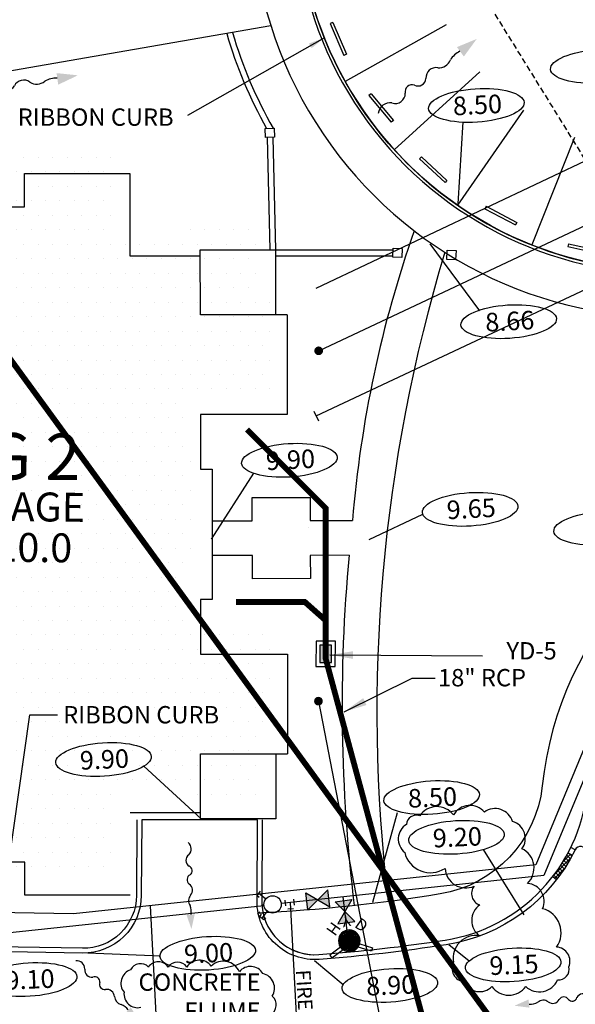
# Model space of a CAD drawing. Units: feet. Extents: x 287842 to 289837, y 1114620 to 1117089.
# Drawn here: x 288653 to 288749, y 1115940 to 1116110 of the extents above; entities that cross this region are included whole.
import ezdxf
from ezdxf.enums import TextEntityAlignment as Align

# ---------------------------------------------------------------- set-up
doc = ezdxf.new("R2010")
doc.units = ezdxf.units.FT
doc.header["$MEASUREMENT"] = 0
doc.linetypes.add('CTE_survey$0$DIVIDE2', pattern=[0.625, 0.25, -0.125, 0, -0.125, 0, -0.125])
doc.linetypes.add('DASHED', pattern=[0.75, 0.5, -0.25])
doc.layers.get('0').update_dxf_attribs({"linetype": 'CONTINUOUS'})
for name, color, linetype in [('A-Site-Prtl', 252, 'CONTINUOUS'), ('A-Site-Walk', 252, 'CONTINUOUS'), ('Asbuilt Storm LB', 152, 'CONTINUOUS'), ('C-bldg-ffe', 252, 'CONTINUOUS'), ('C-boc-pro', 252, 'CONTINUOUS'), ('C-Drainage', 2, 'CONTINUOUS'), ('C-eop-pro', 252, 'CONTINUOUS'), ('C-FIRELINE', 252, 'CONTINUOUS'), ('C-Flow-Arrows', 252, 'CONTINUOUS'), ('C-GAS MAIN', 252, 'CONTINUOUS'), ('C-parking', 252, 'CONTINUOUS'), ('C-Sanitary_Services', 252, 'CONTINUOUS'), ('C-Setback-Line', 252, 'DASHED'), ('C-SIDEWALK', 252, 'CONTINUOUS'), ('C-spot-elev-pro', 252, 'CONTINUOUS'), ('C-Water_Main', 252, 'CONTINUOUS'), ('CTE_survey$0$B_CCCLN', 252, 'CTE_survey$0$DIVIDE2'), ('SITE PLAN', 252, 'CONTINUOUS'), ('txt', 252, 'CONTINUOUS')]:
    doc.layers.add(name, color=color, linetype=linetype)
doc.styles.add('Bdim', font='verdana.TTF')
doc.styles.add('BOLD', font='Copperplate_Gothic_Bold.ttf', dxfattribs={"oblique": 1.25})
doc.styles.add('PROPOSED', font='romand.shx', dxfattribs={"height": 1.5})
doc.styles.add('SHR', font='SIMPLEX', dxfattribs={"height": 0.4})
doc.styles.get("Standard").update_dxf_attribs({"font": 'ARIAL.TTF'})
doc.dimstyles.new('CTE-Bonita', dxfattribs={"dimscale": 40, "dimtxt": 0.08, "dimasz": 0.07, "dimexe": 0.02, "dimexo": 0.0125, "dimgap": 0.02, "dimtad": 1, "dimdec": 1, "dimzin": 0, "dimdsep": 46, "dimtxsty": 'Standard', "dimcen": 0.01, "dimclrd": 256, "dimclre": 256, "dimclrt": 256, "dimadec": 4, "dimazin": 0, "dimtfac": 1, "dimtdec": 1, "dimtofl": 0, "dimtmove": 1, "dimatfit": 3, "dimfxl": 0, "dimtolj": 1, "dimtzin": 0, "dimlwd": -1, "dimlwe": -1, "dimarcsym": 0})
doc.dimstyles.new('PROPOSED', dxfattribs={"dimtxt": 3, "dimasz": 4, "dimexe": 0.18, "dimexo": 6, "dimgap": 0.09, "dimtad": 1, "dimdec": 1, "dimzin": 0, "dimdsep": 46, "dimtxsty": 'Standard', "dimcen": 0.09, "dimadec": 0, "dimazin": 0, "dimtfac": 1, "dimtdec": 1, "dimtofl": 0, "dimtmove": 0, "dimatfit": 3, "dimfxl": 0, "dimtolj": 1, "dimtzin": 0, "dimarcsym": 0})

# ---------------------------------------------------------------- blocks, each defined once
blk = doc.blocks.new('wv')
h = blk.add_hatch(color=256)
h.paths.add_polyline_path([(0.0797, 0.0616), (0, 0), (0.0797, -0.0616)])
h.paths.add_polyline_path([(0, 0), (-0.0797, 0.0616), (-0.0797, -0.0616)])
for p, q in [((0.0797, 0.0616), (-0.0797, -0.0616)), ((-0.0797, 0.0616), (0.0797, -0.0616)), ((-0.0797, -0.0616), (-0.0797, 0.0616)), ((0.0797, -0.0616), (0.0797, 0.0616))]:
    blk.add_line(p, q)
blk = doc.blocks.new('FLOWB')
for centre, radius, start, end in [((0.1084, 0.0992), 0.1009, 259.5046, 291.4679), ((0.174, -0.0389), 0.0527, 48.3472, 123.0006), ((0.2407, 0.0323), 0.0448, 225.1425, 326.4171), ((0.3045, -0.0136), 0.0338, 25.678, 141.5151), ((0.36, 0.0179), 0.0301, 214.0904, 337.2837), ((0.4227, -0.0168), 0.0418, 31.8299, 146.4821), ((0.4952, 0.0444), 0.0538, 226.6393, 316.3085)]:
    blk.add_arc(centre, radius, start, end)
blk.add_solid([(0.0899, -0.0222), (0.0898, 0.0284), (0, 0)])
blk = doc.blocks.new('*X7')
for p, q in [((69.255, 22.812), (69.995, 22.812)), ((69.262, 22.844), (69.988, 22.844)), ((69.271, 22.875), (69.979, 22.875)), ((69.284, 22.906), (69.966, 22.906)), ((69.3, 22.938), (69.95, 22.938)), ((69.32, 22.969), (69.93, 22.969)), ((69.345, 23), (69.905, 23)), ((69.377, 23.031), (69.873, 23.031)), ((69.418, 23.062), (69.832, 23.062)), ((69.475, 23.094), (69.775, 23.094)), ((69.25, 22.75), (70, 22.75)), ((69.251, 22.781), (69.999, 22.781)), ((69.251, 22.719), (69.999, 22.719)), ((69.255, 22.688), (69.995, 22.688)), ((69.262, 22.656), (69.988, 22.656)), ((69.271, 22.625), (69.979, 22.625)), ((69.284, 22.594), (69.966, 22.594)), ((69.3, 22.562), (69.95, 22.562)), ((69.32, 22.531), (69.93, 22.531)), ((69.345, 22.5), (69.905, 22.5)), ((69.377, 22.469), (69.873, 22.469)), ((69.418, 22.438), (69.832, 22.438)), ((69.475, 22.406), (69.775, 22.406))]:
    blk.add_line(p, q)
blk = doc.blocks.new('p_hyd')
for p, q in [((-0.0938, 0.0469), (-0.0868, 0.0609)), ((-0.0419, 0.021), (-0.0938, 0.0469)), ((-0.0325, 0.0337), (-0.0868, 0.0609)), ((0.0868, 0.0609), (0.0325, 0.0337)), ((0.0419, 0.021), (0.0938, 0.0469)), ((0.0938, 0.0469), (0.0868, 0.0609))]:
    blk.add_line(p, q)
blk.add_circle((0, 0), 0.0469)
at = {"xscale": 0.125, "yscale": 0.125, "zscale": 0.125}
blk.add_blockref('*X7', (-8.7031, -2.8438), dxfattribs=at)
at = {"style": 'SHR'}
for s, rotation, p in [('H', 315, (-0.0761, -0.08)), ('D', 45, (0.0812, -0.0762))]:
    blk.add_text(s, height=0.05, rotation=rotation, dxfattribs=at).set_placement(p, align=Align.CENTER)
blk.add_text('Y', height=0.05, dxfattribs=at).set_placement((0.0014, -0.1119), align=Align.CENTER)

msp = doc.modelspace()

# ---------------------------------------------------------------- hatches: boundary and pattern name
at = {"layer": 'C-Drainage'}
msp.add_hatch(color=252, dxfattribs=at).paths.add_polyline_path([(288704.86, 1116002.355), (288704.851, 1115999.355), (288706.851, 1115999.349), (288706.86, 1116002.349)])
at = {"layer": 'C-SIDEWALK'}
h = msp.add_hatch(dxfattribs=at)
h.set_pattern_fill('ANSI37', color=256, scale=4, style=0)
h.set_pattern_definition([(45, (0, 0), (-0.3535533906, 0.3535533906), []), (135, (0, 0), (-0.3535533906, -0.3535533906), [])])
h.paths.add_polyline_path([(288748.463, 1115966.055), (288747.754, 1115966.49, -0.041941), (288745.1, 1115962.389), (288745.743, 1115961.863, 0.0417138)])
at = {"layer": 'SITE PLAN'}
h = msp.add_hatch(dxfattribs=at)
h.set_pattern_fill('DOTS', color=256, scale=40, style=0)
h.set_pattern_definition([(0, (-2.5467, 4.116), (1.25, 2.5), [0, -2.5])])
h.paths.add_polyline_path([(288631.277, 1116079.104), (288609.918, 1116079.095), (288601.577, 1116070.746), (288601.587, 1116049.387), (288611.004, 1116049.391), (288611, 1116059.527), (288618.277, 1116066.811), (288631.283, 1116066.817)])
h.paths.add_polyline_path([(288611.838, 1116049.391), (288601.587, 1116049.387), (288601.087, 1116049.386), (288601.098, 1116025.162), (288601.598, 1116025.163), (288611.849, 1116025.167)])
h.paths.add_polyline_path([(288611.016, 1116025.167), (288601.598, 1116025.163), (288601.603, 1116013.665), (288601.103, 1116013.665), (288601.109, 1116002.168), (288601.609, 1116002.168), (288601.619, 1115980.413), (288609.967, 1115972.072), (288631.326, 1115972.082), (288631.321, 1115984.369), (288618.315, 1115984.363), (288611.031, 1115991.64)])
h.paths.add_polyline_path([(288681.685, 1116014.354), (288683.685, 1116014.355), (288683.675, 1116036.879), (288681.675, 1116036.878), (288681.671, 1116046.334), (288696.672, 1116046.341), (288696.664, 1116063.535), (288681.663, 1116063.528), (288681.658, 1116073.754), (288669.49, 1116073.749), (288669.484, 1116087.944), (288651.273, 1116087.936), (288651.276, 1116082.232), (288631.276, 1116082.223), (288631.277, 1116079.104), (288631.283, 1116066.817), (288618.277, 1116066.811), (288611, 1116059.527), (288611.004, 1116049.391), (288611.838, 1116049.391), (288611.849, 1116025.167), (288611.016, 1116025.167), (288611.031, 1115991.64), (288618.315, 1115984.363), (288631.321, 1115984.369), (288631.326, 1115972.082), (288631.328, 1115968.963), (288651.328, 1115968.972), (288651.331, 1115963.269), (288669.541, 1115963.277), (288669.535, 1115977.473), (288681.702, 1115977.478), (288681.698, 1115987.704), (288696.699, 1115987.711), (288696.691, 1116004.905), (288681.69, 1116004.898)])
h.paths.add_polyline_path([(288694.659, 1116074.76), (288681.657, 1116074.754), (288681.663, 1116063.528), (288694.664, 1116063.534)], flags=17)
h.paths.add_polyline_path([(288694.699, 1115987.71), (288681.698, 1115987.704), (288681.703, 1115976.478), (288694.704, 1115976.484)], flags=16)

# ---------------------------------------------------------------- linework, layer by layer
at = {"layer": 'A-Site-Prtl'}
for p, q in [((288696.75, 1116090.09), (288697.207, 1116070.643)), ((288697.207, 1116070.643), (288717.531, 1116070.65))]:
    msp.add_line(p, q, dxfattribs=at)
for points in [[(288695.404, 1116091.631), (288696.935, 1116091.686), (288696.992, 1116090.099), (288695.461, 1116090.044)], [(288717.543, 1116070.96), (288719.074, 1116070.901), (288719.012, 1116069.314), (288717.481, 1116069.373)], [(288726.841, 1116070.577), (288728.372, 1116070.518), (288728.311, 1116068.931), (288726.78, 1116068.99)]]:
    msp.add_lwpolyline(points, close=True, dxfattribs=at)
for points in [[(288695.751, 1116090.054), (288696.194, 1116070.643)], [(288697.207, 1116069.646), (288717.492, 1116069.65)]]:
    msp.add_lwpolyline(points, dxfattribs=at)
for radius, start, end in [(78.923, 196.27871, 209.2136), (77.923, 196.36146, 209.59143)]:
    msp.add_arc((288764.526, 1116130.159), radius, start, end, dxfattribs=at)
at = {"layer": 'A-Site-Walk'}
msp.add_line((288702.852, 1116022.725), (288702.852, 1116022.724), dxfattribs=at)
at = {"layer": 'C-boc-pro'}
msp.add_lwpolyline([(288754.318, 1116143.405, 0.566594), (288755.107, 1116144.929), (288735.77, 1116176.265, 0.7932576), (288733.923, 1116175.646, -0.178546), (288728.594, 1116155.578, -0.3674004), (288716.234, 1116151.718), (288706.169, 1116155.991, 0.5293547), (288763.488, 1116067), (288764.434, 1116076.433, -0.5706247), (288787.869, 1116087.29, 0.757159), (288789.35, 1116088.519, 0.0335022), (288783.917, 1116098.824), (288773.242, 1116116.15, 0.5884158), (288771.495, 1116116.071, -0.1400598), (288769.642, 1116114.043), (288766.326, 1116112, -0.1812807), (288762.192, 1116111.19, -0.4669803), (288746.106, 1116137.302, -0.1812245), (288748.688, 1116140.629), (288752.004, 1116142.672, -0.1232277)], format="xyb", close=True, dxfattribs=at)
msp.add_lwpolyline([(288706.039, 1116156.949, 0.5374687), (288764.275, 1116066.485)], format="xyb", dxfattribs=at)
at = {"layer": 'C-Drainage', "const_width": 1}
for points in [[(288742.267, 1115865.202), (288705.862, 1116000.012), (288705.862, 1116026.029), (288692.28, 1116039.612)], [(288705.862, 1116006.625), (288702.267, 1116009.811), (288690.344, 1116009.811)]]:
    msp.add_lwpolyline(points, dxfattribs=at)
at = {"layer": 'C-Drainage', "color": 252}
for points in [[(288704.179, 1115998.687), (288707.519, 1115998.677), (288707.532, 1116003.017), (288704.192, 1116003.027)], [(288704.851, 1115999.355), (288706.851, 1115999.349), (288706.86, 1116002.349), (288704.86, 1116002.355)]]:
    msp.add_lwpolyline(points, close=True, dxfattribs=at)
at = {"layer": 'C-eop-pro'}
for points in [[(288704.684, 1115948.892, 0.0199691), (288726.517, 1115951.409, 0.340249), (288751.035, 1115977.195)], [(288765.647, 1115935.209, -0.1721166), (288750.848, 1115966.673, 0.7549562), (288748.955, 1115967.015, -0.244697), (288726.645, 1115950.589, -0.0199691), (288704.746, 1115948.064, -0.4380231), (288693.999, 1115958.094), (288694.081, 1115972.177), (288683.638, 1115972.173), (288681.925, 1115972.172), (288674.087, 1115972.169), (288674.004, 1115959.092, -0.4174664), (288663.836, 1115949.152), (288641.563, 1115949.527, -0.4142136), (288631.733, 1115959.695), (288631.874, 1115966.65), (288614.742, 1115966.643), (288611.882, 1115966.641), (288611.736, 1115960.032, -0.4142136), (288601.569, 1115950.202), (288587.245, 1115950.444), (288586.542, 1115909.293)], [(288673.25, 1115972.168), (288673.174, 1115959.097, -0.4174664), (288663.85, 1115949.981), (288641.577, 1115950.357, -0.4142136), (288632.563, 1115959.681), (288632.704, 1115966.651)], [(288694.91, 1115972.178), (288694.829, 1115958.089, 0.0542141), (288695.032, 1115956.117)], [(288694.829, 1115958.089, 0.4380231), (288704.684, 1115948.892)]]:
    msp.add_lwpolyline(points, format="xyb", dxfattribs=at)
msp.add_lwpolyline([(288748.955, 1115967.015), (288748.21, 1115967.38)], dxfattribs=at)
at = {"layer": 'C-FIRELINE'}
for p, q in [((288783.834, 1116059.806), (288743.554, 1115962.557)), ((288743.554, 1115962.557), (288698.173, 1115957.719)), ((288693.996, 1115959.042), (288694.615, 1115959.827)), ((288694.388, 1115958.732), (288693.996, 1115959.042)), ((288695.503, 1115958.489), (288694.305, 1115959.434)), ((288709.581, 1115952.981), (288708.883, 1115958.861)), ((288615.508, 1115948.908), (288695.19, 1115957.401)), ((288698.995, 1115957.304), (288698.889, 1115958.299)), ((288699.743, 1115957.887), (288701.174, 1115930.485)), ((288700.454, 1115957.46), (288700.348, 1115958.454)), ((288694.474, 1115956.235), (288694.103, 1115955.899)), ((288694.724, 1115955.887), (288694.415, 1115955.494)), ((288695.2, 1115954.875), (288694.415, 1115955.494)), ((288695.752, 1115956.383), (288694.807, 1115955.185)), ((288695.509, 1115955.267), (288695.2, 1115954.875)), ((288699.298, 1115956.821), (288700.297, 1115956.873))]:
    msp.add_line(p, q, dxfattribs=at)
msp.add_circle((288696.681, 1115957.56), 1.5, dxfattribs=at)
at = {"layer": 'C-GAS MAIN'}
for p, q in [((288704.218, 1116041.953), (288819.557, 1116096.294)), ((288703.826, 1116042.785), (288704.61, 1116041.121))]:
    msp.add_line(p, q, dxfattribs=at)
at = {"layer": 'C-parking'}
for p, q in [((288706.619, 1116109.76), (288708.981, 1116104.245)), ((288707.078, 1116109.957), (288709.44, 1116104.442)), ((288713.34, 1116097.312), (288717.171, 1116092.694)), ((288713.725, 1116097.631), (288717.555, 1116093.013)), ((288722.08, 1116086.385), (288726.476, 1116082.301)), ((288722.421, 1116086.752), (288726.816, 1116082.668)), ((288733.344, 1116077.735), (288738.664, 1116074.962)), ((288733.575, 1116078.179), (288738.895, 1116075.406)), ((288747.71, 1116071.214), (288753.572, 1116069.938)), ((288747.816, 1116071.703), (288753.679, 1116070.426))]:
    msp.add_line(p, q, dxfattribs=at)
for points in [[(288707.078, 1116109.957), (288706.619, 1116109.76)], [(288726.67, 1116109.517), (288709.211, 1116099.761)], [(288709.44, 1116104.442), (288708.981, 1116104.245)], [(288732.508, 1116101.398), (288717.703, 1116087.952)], [(288713.725, 1116097.631), (288713.34, 1116097.312)], [(288740.029, 1116094.808), (288728.642, 1116078.366)], [(288717.555, 1116093.013), (288717.171, 1116092.694)], [(288748.844, 1116090.085), (288741.463, 1116071.497)], [(288722.421, 1116086.752), (288722.08, 1116086.385)], [(288726.816, 1116082.668), (288726.476, 1116082.301)], [(288733.575, 1116078.179), (288733.344, 1116077.735)], [(288738.895, 1116075.406), (288738.664, 1116074.962)], [(288747.816, 1116071.703), (288747.71, 1116071.214)]]:
    msp.add_lwpolyline(points, dxfattribs=at)
at = {"layer": 'C-Sanitary_Services'}
for p, q in [((288704.648, 1116053.21), (288780.972, 1116089.169)), ((288704.614, 1115992.68), (288719.874, 1115913.747))]:
    msp.add_line(p, q, dxfattribs=at)
at = {"layer": 'C-Sanitary_Services', "const_width": 0.75}
for points in [[(288704.273, 1116053.215, 1), (288705.023, 1116053.206, 1)], [(288704.239, 1115992.673, 1), (288704.989, 1115992.686, 1)]]:
    msp.add_lwpolyline(points, format="xyb", close=True, dxfattribs=at)
at = {"layer": 'C-Setback-Line', "ltscale": 2}
msp.add_line((288578.019, 1116365.232), (288937.675, 1115783.942), dxfattribs=at)
at = {"layer": 'C-SIDEWALK'}
for p, q in [((288693.175, 1116027.844), (288703.175, 1116027.874)), ((288693.187, 1116023.844), (288693.175, 1116027.844)), ((288703.175, 1116027.874), (288703.187, 1116023.874)), ((288686.226, 1116023.82), (288693.187, 1116023.844)), ((288703.187, 1116023.874), (288710.488, 1116023.897)), ((288703.187, 1116023.874), (288703.187, 1116023.874)), ((288693.205, 1116017.844), (288686.229, 1116017.82)), ((288693.218, 1116013.844), (288693.205, 1116017.844)), ((288709.896, 1116017.895), (288703.205, 1116017.874)), ((288703.205, 1116017.874), (288703.217, 1116013.874)), ((288703.217, 1116013.874), (288693.218, 1116013.844)), ((288747.754, 1115966.49), (288748.463, 1115966.055)), ((288745.1, 1115962.389), (288745.743, 1115961.863))]:
    msp.add_line(p, q, dxfattribs=at)
for points in [[(288650.668, 1116198.989), (288659.205, 1116204.197), (288657.121, 1116207.612), (288660.023, 1116209.382, 0.2121637), (288682.281, 1116196.266), (288701.635, 1116165.021, 0.5602598), (288763.603, 1116058.995), (288764.32, 1116066.985, -0.5749206), (288709.801, 1116163.234), (288685.75, 1116202.058, -0.5526532), (288662.724, 1116239.215), (288637.765, 1116279.462, -0.1000225)], [(288696.402, 1116109.363), (288627.014, 1116097.306, 0.0986097), (288589.735, 1116083.123, -0.0856082), (288543.097, 1116063.601, 0.0931794), (288502.993, 1116046.101), (288462.824, 1116020.259, 0.3328477), (288462.646, 1116019.782, -0.1200985), (288463.701, 1115997.403, 0.1771178), (288468.042, 1115970.268, 0.150601), (288484.533, 1115953.296, 0.0928857), (288549.174, 1115941.195), (288587.043, 1115940.923)]]:
    msp.add_lwpolyline(points, format="xyb", dxfattribs=at)
msp.add_lwpolyline([(288695.032, 1115956.117, 0.374906), (288704.684, 1115948.892, 0.0199691), (288726.517, 1115951.409, 0.340249), (288751.035, 1115977.195, -0.2563527), (288779.452, 1116018.189, -0.0022234), (288779.866, 1116018.393, 0.1555154), (288792.678, 1116030.63, 0.3366593), (288743.262, 1115978.043, -0.3376244), (288725.655, 1115959.371, -0.0296275), (288694.192, 1115956.078)], format="xyb", close=True, dxfattribs=at)
for centre, radius, start, end in [((288911.103, 1116007.308), 201.3, 160.67141, 175.27304), ((288989.166, 1115990.882), 274.461, 163.19459, 186.87134), ((288992.099, 1115991.811), 283.405, 174.71925, 186.98512)]:
    msp.add_arc(centre, radius, start, end, dxfattribs=at)
at = {"layer": 'C-spot-elev-pro'}
for p, q in [((288728.759, 1116078.603), (288729.621, 1116092.776)), ((288723.825, 1116071.69), (288732.419, 1116060.096)), ((288686.156, 1116020.656), (288693.423, 1116032.09)), ((288713.382, 1116020.631), (288722.625, 1116024.961)), ((288684.347, 1115972.35), (288674.444, 1115981.422)), ((288713.991, 1115957.974), (288718.288, 1115973.434)), ((288740.163, 1115955.754), (288733.105, 1115967.022)), ((288727.121, 1115950.663), (288730.654, 1115947.811)), ((288664.782, 1115949.18), (288677.343, 1115948.691)), ((288703.917, 1115947.875), (288708.881, 1115943.706))]:
    msp.add_line(p, q, dxfattribs=at)
msp.add_lwpolyline([(288732.474, 1115952.129, 0.5205671), (288727.937, 1115947.595, 0.5205671), (288729.719, 1115944.195, 0.5205671), (288734.58, 1115943.385, 0.5205671), (288740.413, 1115943.385, 0.5205671), (288745.922, 1115944.519, 0.5205671), (288747.866, 1115946.785, 0.5205671), (288745.76, 1115950.186, 0.5205671), (288743.329, 1115956.825, 0.5205671), (288740.737, 1115961.196, 0.5205671), (288739.765, 1115967.187, 0.5205671), (288738.144, 1115971.883, 0.5205671), (288733.284, 1115973.502, 0.5205671), (288727.937, 1115973.017, 0.5205671), (288722.104, 1115972.855, 0.5205671), (288719.836, 1115971.397, 0.5205671), (288719.512, 1115966.54, 0.5205671), (288726.479, 1115963.787, 0.5205671), (288731.501, 1115960.711, 0.5205671), (288732.474, 1115957.472, 0.5205671)], format="xyb", close=True, dxfattribs=at)
msp.add_lwpolyline([(288696.3, 1115938.49, 0.5205671), (288696.624, 1115941.729, 0.5205671), (288695.004, 1115945.615, 0.5205671), (288690.953, 1115945.939, 0.5205671), (288686.092, 1115946.91, 0.5205671), (288681.88, 1115946.748, 0.5205671), (288678.639, 1115946.748, 0.5205671), (288675.237, 1115946.748, 0.5205671), (288672.158, 1115946.262, 0.5205671), (288671.024, 1115942.376, 0.5205671), (288673.94, 1115939.786, 0.5205671)], format="xyb", dxfattribs=at)
for centre in [(288752.955, 1116102.374), (288731.89, 1116095.606), (288737.476, 1116058.245), (288699.594, 1116034.296), (288730.815, 1116025.822), (288753.531, 1116022.546), (288667.49, 1115982.592), (288724.162, 1115976.023), (288728.459, 1115969.152), (288685.485, 1115949.115), (288738.248, 1115947.111), (288654.631, 1115944.573), (288716.95, 1115943.563)]:
    msp.add_ellipse(centre, major_axis=(8.248, 0.537), ratio=0.350083, dxfattribs=at)
at = {"layer": 'C-Water_Main'}
for p, q in [((288704.208, 1116064.054), (288765.868, 1116093.246)), ((288678.169, 1115908.565), (288675.623, 1115957.327))]:
    msp.add_line(p, q, dxfattribs=at)
for points in [[(288342.732, 1116351.636), (288610.976, 1116345.264), (288729.811, 1116169.778), (288781.648, 1116059.754), (288742.161, 1115964.42), (288662.314, 1115955.908)], [(288662.314, 1115955.908), (288533.623, 1115958.149)]]:
    msp.add_lwpolyline(points, dxfattribs=at)
at = {"layer": 'CTE_survey$0$B_CCCLN', "const_width": 1}
msp.add_lwpolyline([(288735.733, 1115936.012), (288703.313, 1115980.504), (288698.921, 1115986.532), (288698.176, 1115987.554), (288695.599, 1115991.091), (288687.091, 1116002.767), (288669.415, 1116027.026), (288652.736, 1116049.915), (288650.138, 1116053.481), (288649.193, 1116054.778), (288548.812, 1116192.538), (288547.867, 1116193.834), (288542.722, 1116200.895), (288539.927, 1116204.732), (288536.987, 1116208.767), (288535.805, 1116210.389), (288410.374, 1116382.526), (288409.19, 1116384.152), (288401.415, 1116394.822), (288400.927, 1116395.492), (288400.782, 1116395.691), (288397.826, 1116399.748), (288029.939, 1116904.627)], dxfattribs=at)
at = {"layer": 'SITE PLAN'}
for p, q in [((288653.82, 1116083.82), (288672.03, 1116083.828)), ((288653.822, 1116078.116), (288653.82, 1116083.82)), ((288653.822, 1116078.116), (288653.82, 1116083.82)), ((288672.03, 1116083.828), (288672.037, 1116069.633)), ((288633.822, 1116078.107), (288653.822, 1116078.116)), ((288672.037, 1116069.633), (288684.205, 1116069.638)), ((288684.204, 1116070.638), (288697.205, 1116070.644)), ((288684.204, 1116070.638), (288697.205, 1116070.644)), ((288684.204, 1116070.638), (288697.205, 1116070.644)), ((288684.205, 1116069.638), (288684.204, 1116070.638)), ((288684.209, 1116059.412), (288684.204, 1116070.638)), ((288697.205, 1116070.644), (288697.21, 1116059.418)), ((288697.205, 1116070.644), (288697.21, 1116059.418)), ((288699.21, 1116059.419), (288684.209, 1116059.412)), ((288699.21, 1116059.419), (288699.218, 1116042.225)), ((288699.218, 1116042.225), (288684.217, 1116042.218)), ((288684.217, 1116042.218), (288684.222, 1116032.762)), ((288684.217, 1116042.218), (288684.222, 1116032.762)), ((288684.222, 1116032.762), (288686.222, 1116032.763)), ((288684.222, 1116032.762), (288686.222, 1116032.763)), ((288686.222, 1116032.763), (288686.232, 1116010.239)), ((288686.222, 1116032.763), (288686.232, 1116010.239)), ((288686.232, 1116010.239), (288684.232, 1116010.238)), ((288686.232, 1116010.239), (288684.232, 1116010.238)), ((288684.232, 1116010.238), (288684.236, 1116000.782)), ((288684.232, 1116010.238), (288684.236, 1116000.782)), ((288684.236, 1116000.782), (288699.237, 1116000.789)), ((288684.236, 1116000.782), (288699.237, 1116000.789)), ((288699.237, 1116000.789), (288699.245, 1115983.595)), ((288684.244, 1115983.588), (288699.245, 1115983.595)), ((288684.25, 1115972.362), (288684.244, 1115983.588)), ((288697.245, 1115983.594), (288697.251, 1115972.368)), ((288684.249, 1115973.362), (288672.081, 1115973.357)), ((288684.249, 1115973.362), (288672.081, 1115973.357)), ((288684.25, 1115972.362), (288684.249, 1115973.362)), ((288684.25, 1115972.362), (288684.249, 1115973.362)), ((288697.251, 1115972.368), (288684.25, 1115972.362)), ((288697.251, 1115972.368), (288684.25, 1115972.362)), ((288697.251, 1115972.368), (288684.25, 1115972.362)), ((288697.251, 1115972.368), (288684.25, 1115972.362)), ((288653.875, 1115964.856), (288633.875, 1115964.847)), ((288653.877, 1115959.153), (288653.875, 1115964.856)), ((288653.877, 1115959.153), (288653.875, 1115964.856)), ((288672.088, 1115959.161), (288653.877, 1115959.153))]:
    msp.add_line(p, q, dxfattribs=at)

# ---------------------------------------------------------------- block references
at = {"layer": 'C-FIRELINE'}
for name, p, xscale, yscale, zscale, rotation in [('wv', (288704.508, 1115958.349), 24.00000000001184, 24, 24, 7.462019170067209), ('wv', (288709.187, 1115956.301), 23.99999999994656, 24, 24, 277.4620191699475), ('p_hyd', (288709.943, 1115951.279), -39.99999999999845, 40, 40, 189.7982191132936)]:
    msp.add_blockref(name, p, dxfattribs=dict(at, xscale=xscale, yscale=yscale, zscale=zscale, rotation=rotation))
at = {"layer": 'C-Flow-Arrows'}
for p, xscale, yscale, zscale, rotation in [((288731.954, 1116107.102), 40.00000000001098, 40, 40, 216.3337327032231), ((288663.053, 1116100.813), 40.0000000000051, 40, 40, 187.9496615772097), ((288682.666, 1115953.296), 27.99999999997963, 28, 28, 91.26837749240815), ((288673.568, 1115937.565), 27.99999999986904, 28, 28, 135.8246439449258), ((288738.488, 1115940.058), 27.99999999975317, 28, 28, 6.487634723727131)]:
    msp.add_blockref('FLOWB', p, dxfattribs=dict(at, xscale=xscale, yscale=yscale, zscale=zscale, rotation=rotation))

# ---------------------------------------------------------------- texts
at = {"layer": 'Asbuilt Storm LB', "insert": (288725.27, 1115998.236), "char_height": 3, "width": 37.27113, "attachment_point": 1, "style": 'Bdim'}
msp.add_mtext('18" RCP', dxfattribs=at)
at = {"layer": 'C-bldg-ffe', "style": 'BOLD', "oblique": 1.25}
msp.add_text('BLDG 2', height=8, rotation=359.3334, dxfattribs=at).set_placement((288626.825, 1116031.285))
at = {"layer": 'C-Drainage', "color": 252, "insert": (288745.772, 1116000.991), "char_height": 3, "attachment_point": 6, "style": 'PROPOSED'}
msp.add_mtext('YD-5', dxfattribs=at)
at = {"layer": 'C-GAS MAIN'}
msp.add_text('FIRE', height=2.5, rotation=273.3699, dxfattribs=at).set_placement((288700.721, 1115946.215))
at = {"layer": 'C-spot-elev-pro'}
for s, rotation, p in [('8.50', 3.0108, (288727.922, 1116093.879)), ('8.66', 3.0108, (288733.507, 1116056.519)), ('9.90', 3.0108, (288695.626, 1116032.57)), ('9.65', 3.0108, (288726.846, 1116024.096)), ('9.90', 2.64369, (288663.468, 1115980.82)), ('8.50', 2.64369, (288720.14, 1115974.251)), ('9.20', 2.64369, (288724.437, 1115967.38)), ('9.00', 2.64369, (288681.463, 1115947.343)), ('9.15', 2.64369, (288734.226, 1115945.339)), ('9.10', 2.64369, (288650.61, 1115942.802)), ('8.90', 2.64369, (288712.928, 1115941.791))]:
    msp.add_text(s, height=3.2, rotation=rotation, dxfattribs=at).set_placement(p)
at = {"layer": 'txt', "style": 'PROPOSED'}
for s, p in [('GARAGE', (288638.217, 1116023.957)), ('FFE=10.0', (288633.46, 1116016.982))]:
    msp.add_text(s, height=5, rotation=359.3334, dxfattribs=at).set_placement(p)
at = {"layer": 'txt', "insert": (288652.656, 1116095.092), "char_height": 3, "width": 29.92088, "attachment_point": 1}
msp.add_mtext('RIBBON CURB', dxfattribs=at)
at = {"layer": 'txt', "char_height": 3, "style": 'PROPOSED'}
for s, insert, width, attachment_point in [('{\\fArial|b0|i0|c0|p34;RIBBON CURB}', (288660.51, 1115991.834), 40.38, 1), ('CONCRETE\\PFLUME', (288694.612, 1115936.702), 26.55267, 9)]:
    msp.add_mtext(s, dxfattribs=dict(at, insert=insert, width=width, attachment_point=attachment_point))

# ---------------------------------------------------------------- leaders
at = {"layer": 'Asbuilt Storm LB', "annotation_type": 0, "has_hookline": 1, "hookline_direction": 1, "text_width": 10.571, "horizontal_direction": (-1, 0, 0)}
msp.add_leader([(288709.043, 1115990.836), (288720.797, 1115996.634), (288724.797, 1115996.634)], dimstyle='PROPOSED', override={"dimgap": 0.09, "dimtad": 0}, dxfattribs=at)
at = {"layer": 'C-Drainage', "color": 252}
msp.add_leader([(288706.577, 1116000.671), (288732.951, 1116000.505)], dimstyle='PROPOSED', override={"dimtad": 0}, dxfattribs=at)
at = {"layer": 'txt'}
msp.add_leader([(288705.648, 1116107.301), (288682.003, 1116093.889)], dimstyle='CTE-Bonita', override={"dimgap": 0.02, "dimtad": 0}, dxfattribs=at)
at = {"layer": 'txt', "annotation_type": 0, "has_hookline": 1, "hookline_direction": 0, "text_width": 28.555}
msp.add_leader([(288649.087, 1115950.493), (288654.754, 1115990.334), (288659.525, 1115990.334)], dimstyle='PROPOSED', override={"dimgap": 0.09, "dimtad": 0}, dxfattribs=at)

doc.saveas('drawing.dxf')
